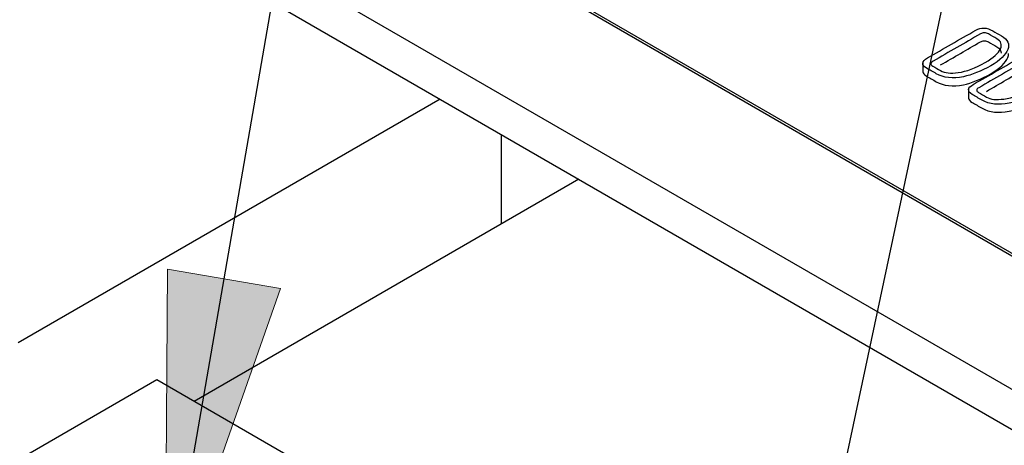
# Model space of a CAD drawing. Units: inches. Extents: x 9 to 415, y 2 to 294.
# Drawn here: x 68 to 78, y 103 to 107 of the extents above; entities that cross this region are included whole.
import ezdxf
from ezdxf.xclip import XClip

# ---------------------------------------------------------------- set-up
doc = ezdxf.new("R2010")
doc.units = ezdxf.units.IN
doc.header["$XCLIPFRAME"] = 2
for name, color, linetype in [('0_85MH_62A-310', 7, 'Continuous'), ('1_1MH_48A-62-75-', 7, 'Continuous'), ('Standard', 7, 'Continuous'), ('STB50', 7, 'Continuous')]:
    doc.layers.add(name, color=color, linetype=linetype)

# ---------------------------------------------------------------- blocks, each defined once
blk = doc.blocks.new('SEANNOT_GROUP3')
at = {"layer": 'Standard', "linetype": 'Continuous', "ltscale": 25.4}
blk.add_hatch(color=136, dxfattribs=at).paths.add_polyline_path([(69.584, 104.619), (69.561, 101.071), (70.734, 104.42)])
at = {"layer": 'Standard', "color": 7, "linetype": 'Continuous', "ltscale": 25.4}
blk.add_lwpolyline([(81.672, 170.906), (69.561, 101.071)], dxfattribs=at)
at = {"layer": 'Standard', "color": 136, "linetype": 'Continuous', "lineweight": 20, "ltscale": 25.4}
blk.add_lwpolyline([(69.584, 104.619), (69.561, 101.071), (70.734, 104.42), (69.584, 104.619)], close=True, dxfattribs=at)
blk = doc.blocks.new('SEANNOT_GROUP4')
at = {"layer": 'Standard', "color": 7, "linetype": 'Continuous', "ltscale": 25.4}
blk.add_lwpolyline([(92.36, 177.262), (75.417, 97.601)], dxfattribs=at)
blk = doc.blocks.new('SE')
at = {"layer": '0_85MH_62A-310', "color": 7, "linetype": 'Continuous', "ltscale": 25.4}
for p, q in [((66.215, 111.695), (81.52, 102.859)), ((66.215, 111.668), (81.52, 102.832)), ((77.282, 106.724), (77.282, 106.622)), ((77.749, 106.455), (77.749, 106.353))]:
    blk.add_line(p, q, dxfattribs=at)
for points, knots in [([(78.084, 106.996), (78.055, 107.013), (78.025, 107.029), (77.996, 107.046), (77.965, 107.064), (77.935, 107.073), (77.906, 107.075), (77.876, 107.077), (77.848, 107.068), (77.821, 107.053), (77.658, 106.959), (77.494, 106.864), (77.331, 106.77), (77.301, 106.752), (77.284, 106.735), (77.282, 106.718), (77.28, 106.7), (77.291, 106.684), (77.318, 106.668), (77.352, 106.649), (77.386, 106.629), (77.419, 106.61), (77.494, 106.567), (77.587, 106.556), (77.696, 106.579), (77.783, 106.597), (77.876, 106.634), (78.07, 106.746), (78.128, 106.801), (78.149, 106.855), (78.171, 106.911), (78.149, 106.958), (78.084, 106.996)], [0, 0, 0, 0, 0.047835, 0.047835, 0.047835, 0.087853, 0.087853, 0.087853, 0.124994, 0.124994, 0.124994, 0.390945, 0.390945, 0.390945, 0.431232, 0.431232, 0.431232, 0.46825, 0.46825, 0.46825, 0.523037, 0.523037, 0.523037, 0.637995, 0.637995, 0.637995, 0.770777, 0.770777, 0.898795, 0.898795, 0.898795, 1, 1, 1, 1]), ([(77.464, 106.641), (77.437, 106.657), (77.41, 106.672), (77.384, 106.688), (77.37, 106.695), (77.364, 106.704), (77.365, 106.712), (77.367, 106.72), (77.373, 106.728), (77.387, 106.737), (77.548, 106.83), (77.709, 106.923), (77.87, 107.015), (77.882, 107.022), (77.895, 107.026), (77.91, 107.026), (77.924, 107.026), (77.938, 107.022), (77.951, 107.015), (77.981, 106.999), (78.008, 106.982), (78.037, 106.965), (78.081, 106.94), (78.093, 106.906), (78.074, 106.864), (78.054, 106.819), (78.003, 106.773), (77.82, 106.668), (77.729, 106.633), (77.643, 106.621), (77.566, 106.61), (77.507, 106.617), (77.464, 106.641)], [0, 0, 0, 0, 0.053761, 0.053761, 0.053761, 0.076235, 0.076235, 0.076235, 0.099371, 0.099371, 0.099371, 0.423024, 0.423024, 0.423024, 0.444407, 0.444407, 0.444407, 0.466491, 0.466491, 0.466491, 0.524415, 0.524415, 0.524415, 0.613502, 0.613502, 0.613502, 0.750932, 0.750932, 0.909228, 0.909228, 0.909228, 1, 1, 1, 1]), ([(77.464, 106.699), (77.599, 106.778), (77.734, 106.856), (77.87, 106.934), (77.882, 106.941), (77.895, 106.944), (77.91, 106.945), (77.924, 106.945), (77.938, 106.941), (77.951, 106.934), (77.981, 106.918), (78.008, 106.9), (78.037, 106.884), (78.067, 106.866), (78.082, 106.845), (78.082, 106.819)], [0.1509342, 0.1509342, 0.1509342, 0.1509342, 0.423024, 0.423024, 0.423024, 0.4444068, 0.4444068, 0.4444068, 0.4664908, 0.4664908, 0.4664908, 0.5244148, 0.5244148, 0.5244148, 0.5860286, 0.5860286, 0.5860286, 0.5860286]), ([(77.282, 106.631), (77.283, 106.616), (77.294, 106.601), (77.318, 106.587), (77.352, 106.567), (77.386, 106.548), (77.419, 106.528), (77.494, 106.485), (77.587, 106.475), (77.696, 106.497), (77.783, 106.515), (77.876, 106.553), (78.07, 106.665), (78.128, 106.719), (78.149, 106.774), (78.155, 106.788), (78.157, 106.801), (78.157, 106.814)], [0.4348107, 0.4348107, 0.4348107, 0.4348107, 0.46825, 0.46825, 0.46825, 0.5230372, 0.5230372, 0.5230372, 0.6379953, 0.6379953, 0.6379953, 0.7707768, 0.7707768, 0.8987947, 0.8987947, 0.8987947, 0.924338, 0.924338, 0.924338, 0.924338]), ([(78.551, 106.726), (78.521, 106.743), (78.492, 106.76), (78.463, 106.777), (78.432, 106.795), (78.402, 106.804), (78.373, 106.806), (78.343, 106.808), (78.315, 106.799), (78.287, 106.783), (78.124, 106.689), (77.961, 106.595), (77.797, 106.501), (77.767, 106.483), (77.75, 106.466), (77.749, 106.448), (77.747, 106.431), (77.758, 106.414), (77.785, 106.399), (77.819, 106.379), (77.852, 106.36), (77.886, 106.34), (77.961, 106.297), (78.053, 106.287), (78.163, 106.309), (78.25, 106.327), (78.342, 106.365), (78.537, 106.477), (78.595, 106.531), (78.616, 106.586), (78.638, 106.641), (78.615, 106.688), (78.551, 106.726)], [0, 0, 0, 0, 0.047835, 0.047835, 0.047835, 0.087853, 0.087853, 0.087853, 0.124994, 0.124994, 0.124994, 0.390945, 0.390945, 0.390945, 0.431232, 0.431232, 0.431232, 0.46825, 0.46825, 0.46825, 0.523037, 0.523037, 0.523037, 0.637995, 0.637995, 0.637995, 0.770777, 0.770777, 0.898795, 0.898795, 0.898795, 1, 1, 1, 1]), ([(77.93, 106.372), (77.904, 106.388), (77.877, 106.403), (77.85, 106.418), (77.837, 106.426), (77.831, 106.434), (77.832, 106.443), (77.833, 106.451), (77.839, 106.459), (77.853, 106.467), (78.014, 106.56), (78.175, 106.653), (78.336, 106.746), (78.348, 106.753), (78.361, 106.757), (78.376, 106.757), (78.391, 106.757), (78.404, 106.753), (78.417, 106.746), (78.447, 106.73), (78.475, 106.713), (78.504, 106.696), (78.548, 106.671), (78.559, 106.637), (78.54, 106.595), (78.521, 106.55), (78.469, 106.504), (78.287, 106.398), (78.195, 106.364), (78.109, 106.352), (78.033, 106.341), (77.973, 106.347), (77.93, 106.372)], [0, 0, 0, 0, 0.053761, 0.053761, 0.053761, 0.076235, 0.076235, 0.076235, 0.099371, 0.099371, 0.099371, 0.423024, 0.423024, 0.423024, 0.444407, 0.444407, 0.444407, 0.466491, 0.466491, 0.466491, 0.524415, 0.524415, 0.524415, 0.613502, 0.613502, 0.613502, 0.750932, 0.750932, 0.909228, 0.909228, 0.909228, 1, 1, 1, 1]), ([(77.93, 106.43), (78.066, 106.508), (78.201, 106.586), (78.336, 106.665), (78.348, 106.671), (78.361, 106.675), (78.376, 106.675), (78.391, 106.676), (78.404, 106.671), (78.417, 106.664), (78.447, 106.648), (78.475, 106.631), (78.504, 106.614), (78.534, 106.597), (78.549, 106.575), (78.549, 106.55)], [0.1509342, 0.1509342, 0.1509342, 0.1509342, 0.423024, 0.423024, 0.423024, 0.4444068, 0.4444068, 0.4444068, 0.4664908, 0.4664908, 0.4664908, 0.5244148, 0.5244148, 0.5244148, 0.5860286, 0.5860286, 0.5860286, 0.5860286]), ([(77.749, 106.362), (77.749, 106.346), (77.761, 106.331), (77.785, 106.317), (77.819, 106.298), (77.852, 106.278), (77.886, 106.259), (77.961, 106.216), (78.053, 106.205), (78.163, 106.228), (78.25, 106.246), (78.342, 106.283), (78.537, 106.395), (78.595, 106.45), (78.616, 106.504), (78.621, 106.518), (78.624, 106.532), (78.624, 106.545)], [0.4348107, 0.4348107, 0.4348107, 0.4348107, 0.46825, 0.46825, 0.46825, 0.5230372, 0.5230372, 0.5230372, 0.6379953, 0.6379953, 0.6379953, 0.7707768, 0.7707768, 0.8987947, 0.8987947, 0.8987947, 0.924338, 0.924338, 0.924338, 0.924338])]:
    blk.add_open_spline(points, degree=3, knots=knots, dxfattribs=at)
at = {"layer": '1_1MH_48A-62-75-', "color": 7, "linetype": 'Continuous', "ltscale": 25.4}
for p, q in [((53.099, 117.881), (91.998, 95.422)), ((53.099, 117.473), (91.93, 95.054))]:
    blk.add_line(p, q, dxfattribs=at)
at = {"layer": 'STB50', "color": 7, "linetype": 'Continuous', "ltscale": 25.4}
for p, q in [((72.364, 106.35), (68.062, 103.866)), ((72.984, 105.992), (72.984, 105.077)), ((73.777, 105.535), (69.856, 103.271)), ((69.475, 103.491), (63.801, 100.215)), ((74.184, 100.772), (69.475, 103.491))]:
    blk.add_line(p, q, dxfattribs=at)

msp = doc.modelspace()

# ---------------------------------------------------------------- block references
ref = msp.add_blockref('SE', (0, 0))
XClip(ref).set_block_clipping_path([(8.6517201772, 10.8147564371), (227.2111271754, 191.8352115744)])
at = {"layer": 'Standard'}
for name in ['SEANNOT_GROUP4', 'SEANNOT_GROUP3']:
    msp.add_blockref(name, (0, 0), dxfattribs=at)

doc.saveas('drawing.dxf')
